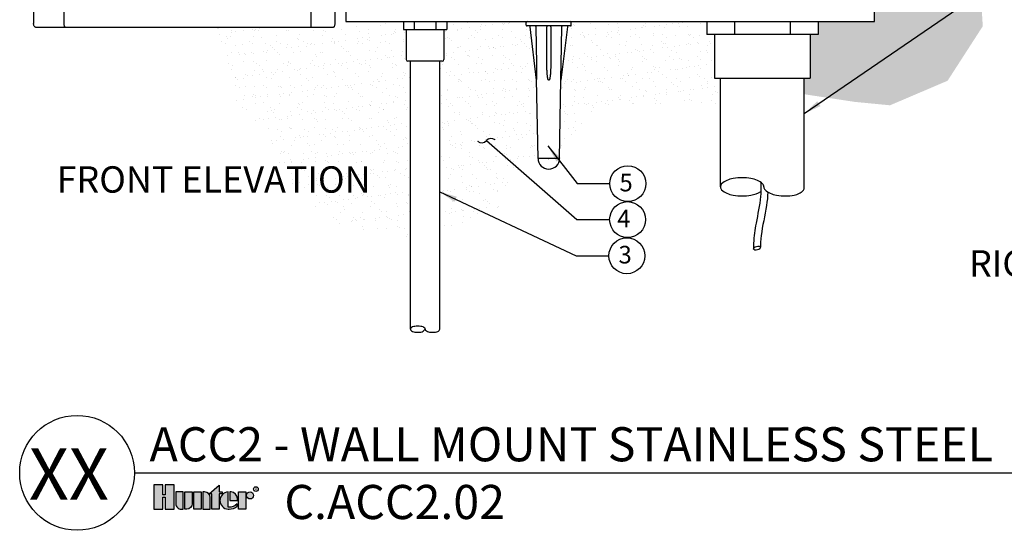
# Model space of a CAD drawing. Units: inches. Extents: x -130.7 to -69.3, y -56.4 to -27.2.
# Drawn here: x -130.7 to -102.7, y -56.4 to -41.9 of the extents above; entities that cross this region are included whole.
import ezdxf
from ezdxf.enums import TextEntityAlignment as Align

# ---------------------------------------------------------------- set-up
doc = ezdxf.new("R2010")
doc.units = ezdxf.units.IN
doc.header["$MEASUREMENT"] = 0
for name, color, linetype in [('HI Deatil 1', 2, 'Continuous'), ('HI Deatil 2', 1, 'Continuous'), ('HI Detail 3', 249, 'Continuous'), ('HI Fitting', 3, 'Continuous'), ('HI HATCH FILL', 9, 'Continuous'), ('HI Lateral', 2, 'Continuous'), ('HI Lateral Detail', 249, 'Continuous'), ('HI Product Outline', 5, 'Continuous'), ('HI Text', 2, 'Continuous')]:
    doc.layers.add(name, color=color, linetype=linetype)
doc.styles.add('DIMS', font='arial.ttf')
doc.styles.add('Hunter', font='romans.shx', dxfattribs={"width": 0.7})
doc.styles.add('STYLE1', font='txt')
doc.dimstyles.new('LandMatters', dxfattribs={"dimtxt": 0.125, "dimasz": 0.125, "dimexe": 0.18, "dimexo": 0.0625, "dimgap": 0.095, "dimtad": 0, "dimdec": 3, "dimzin": 0, "dimdsep": 46, "dimlunit": 4, "dimtxsty": 'DIMS', "dimblk": 'ARCHTICK', "dimcen": 0.0750000000000001, "dimclrd": 2, "dimclre": 2, "dimclrt": 2, "dimadec": 0, "dimazin": 0, "dimtfac": 1, "dimtdec": 3, "dimtix": 1, "dimtofl": 0, "dimtmove": 1, "dimatfit": 1, "dimfxl": 1, "dimtolj": 1, "dimtzin": 0, "dimarcsym": 0})

# ---------------------------------------------------------------- blocks, each defined once
blk = doc.blocks.new('_ARCHTICK')
at = {"color": 0, "linetype": 'ByBlock', "const_width": 0.15}
blk.add_lwpolyline([(-0.5, -0.5), (0.5, 0.5)], dxfattribs=at)

msp = doc.modelspace()

# ---------------------------------------------------------------- hatches: boundary and pattern name
at = {"layer": 'HI HATCH FILL'}
h = msp.add_hatch(dxfattribs=at)
h.set_pattern_fill('AR-SAND', color=256, scale=0.25)
h.set_pattern_definition([(37.5, (-116.3172522677758, -44.30963333651925), (-0.0157483395274021, 0.4817059422532897), [0, -0.38, 0, -0.425, 0, -0.40625]), (7.499999999999999, (-116.3172522677758, -44.30963333651925), (0.4424441763169318, 0.7055365163074351), [0, -0.205, 0, -0.3425, 0, -0.13125]), (327.5, (-116.6247522677757, -44.30963333651925), (0.7785354654378738, 0.0014147633842412), [0, -0.125, 0, -0.45, 0, -0.5875]), (317.5, (-116.6247522677757, -44.30963333651925), (0.7515316511430735, 0.2194188912335623), [0, -0.0625, 0, -0.295, 0, -0.3375])])
h.paths.add_polyline_path([(-117.8062386758735, -29.90927958957013), (-116.6316182183463, -28.75372554020231), (-114.66481138199, -28.32594144127194), (-112.7526385997084, -28.41695922164598), (-111.4141169354738, -27.96187008883129), (-110.7129869949302, -27.87085207751272), (-110.3851860147903, -28.00737886354602), (-109.9116954978066, -28.08019313403418), (-109.574788921614, -28.1621093904098), (-109.1559319809467, -28.3805522018742), (-108.7552857546266, -28.2440254158409), (-107.3621314695923, -27.67061277593422), (-105.987187898905, -27.37025393903872), (-104.3846044268996, -27.99827710860308), (-103.4585515966728, -29.12692197298367), (-102.9524172680658, -29.92525419621575), (-103.4951557921651, -30.94999829800111), (-104.0201195493935, -33.68086807178827), (-103.8908849752047, -34.97267455653958), (-103.5516440683195, -36.49054713272176), (-103.8908849752047, -38.15374836521187), (-103.9231939180306, -39.25178407978706), (-103.4062556212752, -40.51129524328371), (-103.3093299899124, -42.06146314072054), (-104.3108976405972, -43.61163103815727), (-105.9491917259802, -44.30963333651925), (-106.9530865686638, -44.21252226784452), (-108.3894060680437, -43.99595340468204), (-108.3894060680437, -43.53353032259706), (-108.2210814655436, -43.53353032259706), (-108.2210814655436, -42.29747503259704), (-107.9988264291688, -42.29747503259704), (-107.9988264291688, -41.92565352259705), (-106.8141892655436, -41.92565352259705), (-106.3922551041717, -41.92565352259705), (-106.3922551041717, -41.38102196954844), (-106.3922551041717, -41.00235815592111), (-106.3922551041717, -40.82335328026391), (-106.3922551041717, -40.61336696472062), (-106.3922551041717, -39.06005228842105), (-106.3922551041717, -34.81012210050841), (-106.3224504423201, -30.65718668083737), (-106.3224504423201, -29.90927958957013), (-107.0161188195885, -29.90927958957014), (-107.5533485089412, -29.90927958957013), (-108.4092735823812, -29.90927958957013), (-109.2651986558211, -29.90927958957013), (-110.157546113472, -29.90927958957013), (-111.0316823790174, -29.90927958957013), (-113.2534454270919, -29.90927958957013)])
h = msp.add_hatch(dxfattribs=at)
h.set_pattern_fill('AR-SAND', color=256, scale=0.25)
h.set_pattern_definition([(37.5, (-125.1838669748351, -48.12895412197594), (-0.0157483395274021, 0.4817059422532897), [0, -0.38, 0, -0.425, 0, -0.40625]), (7.499999999999999, (-125.1838669748351, -48.12895412197594), (0.4424441763169318, 0.7055365163074351), [0, -0.205, 0, -0.3425, 0, -0.13125]), (327.5, (-125.4913669748351, -48.12895412197594), (0.7785354654378738, 0.0014147633842412), [0, -0.125, 0, -0.45, 0, -0.5875]), (317.5, (-125.4913669748351, -48.12895412197594), (0.7515316511430735, 0.2194188912335623), [0, -0.0625, 0, -0.295, 0, -0.3375])])
h.paths.add_polyline_path([(-119.8002221862243, -41.92565352259705), (-120.1354635485557, -41.9060158385888), (-121.414678560373, -42.06218747526247), (-122.2933144180118, -42.16934735009705), (-125.1838669748351, -42.09397812509705), (-124.8515954160879, -42.87928713218017), (-124.5969930225013, -44.12863074289501), (-123.6480215020684, -45.28543033775102), (-123.0925259866109, -46.51163781520568), (-121.7963695461208, -47.64530144919549), (-120.3150476960555, -48.03861330110291), (-119.6000569391382, -48.0762965543027), (-119.6000569391382, -43.05619189759704), (-119.717630323282, -43.0564748947163), (-119.7176329301382, -42.15779073559704), (-119.8002221862243, -42.15779073559705)])
h = msp.add_hatch(dxfattribs=at)
h.set_pattern_fill('AR-SAND', color=256, scale=0.25)
h.set_pattern_definition([(37.5, (-118.0797479145754, -47.95461768487172), (-0.0157483395274021, 0.4817059422532897), [0, -0.38, 0, -0.425, 0, -0.40625]), (7.499999999999999, (-118.0797479145754, -47.95461768487172), (0.4424441763169318, 0.7055365163074351), [0, -0.205, 0, -0.3425, 0, -0.13125]), (327.5, (-118.3872479145754, -47.95461768487172), (0.7785354654378738, 0.0014147633842412), [0, -0.125, 0, -0.45, 0, -0.5875]), (317.5, (-118.3872479145754, -47.95461768487172), (0.7515316511430735, 0.2194188912335623), [0, -0.0625, 0, -0.295, 0, -0.3375])])
h.paths.add_polyline_path([(-115.2764704050624, -42.05365018547229), (-115.2808733995883, -42.05704337924571), (-115.2748045750681, -42.05451537667792), (-115.2683027977335, -42.05365018547229)])
edge = h.paths.add_edge_path()
edge.add_line((-115.3156271744834, -43.59376274619637), (-115.3484534097298, -45.49615000283086))
edge.add_line((-115.3484534097298, -45.49615000283086), (-114.3348299517676, -44.48294956347419))
edge.add_line((-114.3348299517676, -44.48294956347419), (-113.7168735687245, -44.28064540755835))
edge.add_line((-113.7168735687245, -44.28064540755835), (-112.8998940512477, -44.41758931898755))
edge.add_line((-112.8998940512477, -44.41758931898755), (-112.1657416955506, -44.17602053919424))
edge.add_line((-112.1657416955506, -44.17602053919424), (-110.7760981930437, -44.31835467602787))
edge.add_line((-110.7760981930437, -44.31835467602787), (-110.7760981930437, -43.53353032259706))
edge.add_line((-110.7760981930437, -43.53353032259706), (-110.9444227955437, -43.53353032259706))
edge.add_line((-110.9444227955437, -43.53353032259706), (-110.9444227955437, -42.29747503259704))
edge.add_line((-110.9444227955437, -42.29747503259704), (-111.1666778319186, -42.29747503259704))
edge.add_line((-111.1666778319186, -42.29747503259704), (-111.1666778319186, -41.92565352259705))
edge.add_line((-111.1666778319186, -41.92565352259705), (-115.0468392220413, -41.92565352259708))
edge.add_arc((-115.0468392220412, -41.95125285517208), 0.0255993325749913, 0, 90.00000000006361, ccw=False)
edge.add_line((-115.0212398894662, -41.95125285517208), (-115.0212398894662, -42.02805085289723))
edge.add_arc((-115.0468392220412, -42.02805085289725), 0.0255993325750126, -90.0000000001113, 0, ccw=False)
edge.add_line((-115.0468392220413, -42.05365018547226), (-115.1010309515307, -42.05365018547228))
edge.add_arc((-115.1010309515307, -42.07924951804731), 0.0255993325750339, 89.9999999999682, 172.8941827945685)
edge.add_line((-115.1264336654518, -42.07608282359915), (-115.3156271744834, -43.59376274619637))
edge = h.paths.add_edge_path()
edge.add_line((-116.0415730078929, -42.05704337924571), (-116.0497188451765, -42.05365018547226))
edge.add_line((-116.0497188451765, -42.05365018547226), (-116.2756071856434, -42.05365018547225))
edge.add_arc((-116.2756071856434, -42.02805085289723), 0.0255993325750197, 180.0000000000478, 270.0000000000954, ccw=False)
edge.add_line((-116.3012065182184, -42.02805085289725), (-116.3012065182184, -41.95125285517209))
edge.add_arc((-116.2756071856434, -41.95125285517208), 0.0255993325750126, 89.9999999998887, 180, ccw=False)
edge.add_line((-116.2756071856434, -41.92565352259706), (-118.567312986552, -41.92565352259706))
edge.add_line((-118.567312986552, -41.92565352259706), (-118.567312986552, -42.15779073559705))
edge.add_line((-118.567312986552, -42.15779073559705), (-118.6499022426381, -42.15779073559704))
edge.add_line((-118.6499022426381, -42.15779073559704), (-118.6500262988848, -43.05295506910709))
edge.add_line((-118.6500262988848, -43.05295506910709), (-118.7674782336382, -43.05619189759705))
edge.add_line((-118.7674782336382, -43.05619189759705), (-118.7674782336382, -48.06958599904209))
edge.add_line((-118.7674782336382, -48.06958599904209), (-117.043047078842, -47.19003661934098))
edge.add_line((-117.043047078842, -47.19003661934098), (-116.3770920475942, -45.94743930200471))
edge.add_line((-116.3770920475942, -45.94743930200471), (-115.9692642822818, -45.77019684040229))
edge.add_line((-115.9692642822818, -45.77019684040229), (-116.0070518023097, -43.58038708136644))
edge.add_line((-116.0070518023097, -43.58038708136644), (-116.0070765812617, -43.47361374294772))
edge.add_line((-116.0070765812617, -43.47361374294772), (-116.0077940603382, -43.3668424938522))
edge.add_line((-116.0077940603382, -43.3668424938522), (-116.0089967599751, -43.26007558150741))
edge.add_line((-116.0089967599751, -43.26007558150741), (-116.0106152421377, -43.15349310742526))
edge.add_line((-116.0106152421377, -43.15349310742526), (-116.0288799468839, -42.07880274805079))
edge.add_line((-116.0288799468839, -42.07880274805079), (-116.0298242265877, -42.07231255064338))
edge.add_line((-116.0298242265877, -42.07231255064338), (-116.0323747558015, -42.06625336638084))
edge.add_line((-116.0323747558015, -42.06625336638084), (-116.0363742837863, -42.06104980675279))
edge.add_line((-116.0363742837863, -42.06104980675279), (-116.0415730078929, -42.05704337924571))
h.paths.add_polyline_path([(-115.2934912463979, -42.0743771525788), (-115.2935664608008, -42.07880274805066), (-115.2926221809804, -42.07231255064323)])
at = {"layer": 'HI Text'}
h = msp.add_hatch(color=256, dxfattribs=at)
h.dxf.hatch_style = 1
h.paths.add_polyline_path([(-125.3262879742339, -55.35768698918566), (-125.0458525414279, -55.1107933368308), (-125.0458525414279, -55.30378360626495), (-124.9621516362716, -55.30378360626495), (-124.9621516362716, -55.35768698918566), (-125.0458525414279, -55.35768698918566), (-125.0458525414279, -55.79494051772251), (-125.2544351970776, -55.79494051772251), (-125.2544351970776, -55.35768698918566)])
h.paths.add_polyline_path([(-126.5781759934729, -55.44942318123703), (-126.5781759934729, -55.79494051772251), (-126.3236191951121, -55.79494051772251), (-126.3236191951121, -55.10457545199283), (-126.5781759934729, -55.10457545199283), (-126.5781759934728, -55.38547568969761), (-126.6462471751454, -55.38547568969761), (-126.6462471751452, -55.10457545199283), (-126.9008039735063, -55.10457545199283), (-126.9008039735063, -55.79494051772251), (-126.6462471751453, -55.79494051772251), (-126.6462471751453, -55.44942318123703)])
h.paths.add_polyline_path([(-124.4962447753726, -55.79494051771519), (-124.4962447753726, -55.30378360625763), (-124.2876621197229, -55.30378360625763), (-124.2876621197229, -55.79494051771519)])
edge = h.paths.add_edge_path()
edge.add_line((-125.5099570138707, -55.30378360626495), (-125.5099570138707, -55.79494051772251))
edge.add_line((-125.5099570138707, -55.79494051772251), (-125.301374358221, -55.79494051772251))
edge.add_line((-125.301374358221, -55.79494051772251), (-125.301374358221, -55.4587527893538))
edge.add_arc((-125.4563435413099, -55.4587527893538), 0.1549691830888094, 0, 90)
edge.add_line((-125.4563435413099, -55.303783606265), (-125.5099570138707, -55.30378360626495))
edge = h.paths.add_edge_path()
edge.add_line((-126.0210794323162, -55.30378360626495), (-125.8124967766665, -55.30378360626495))
edge.add_line((-125.8124967766665, -55.30378360626495), (-125.8124967766665, -55.63997133463365))
edge.add_arc((-125.9674659597554, -55.63997133463361), 0.1549691830888662, 269.99999999998954, 359.99999999998687, ccw=False)
edge.add_line((-125.9674659597554, -55.79494051772247), (-126.0210794323162, -55.79494051772251))
edge.add_line((-126.0210794323162, -55.79494051772251), (-126.0210794323162, -55.30378360626495))
edge = h.paths.add_edge_path()
edge.add_line((-126.1216714584501, -55.79494051772251), (-126.0680579858894, -55.79494051772251))
edge.add_line((-126.0680579858894, -55.79494051772251), (-126.0680579858894, -55.30378360626495))
edge.add_line((-126.0680579858894, -55.30378360626495), (-126.2766406415389, -55.30378360626495))
edge.add_line((-126.2766406415389, -55.30378360626495), (-126.2766406415389, -55.63997133463365))
edge.add_arc((-126.1216714584501, -55.63997133463367), 0.1549691830888378, 179.9999999999895, 269.9999999999895)
edge = h.paths.add_edge_path()
edge.add_line((-124.5197143559473, -55.54936206199341), (-124.51971435594, -55.49141161588764))
edge.add_arc((-124.7252186757535, -55.50926742926606), 0.2062785871906857, 4.965831443762442, 83.99132804350747)
edge.add_line((-124.7036256421799, -55.30412212360573), (-124.7375817246517, -55.30412212359221))
edge.add_line((-124.7375817246517, -55.30412212359221), (-124.7375817246517, -55.54936206199341))
edge.add_line((-124.7375817246517, -55.54936206199341), (-124.5197143559473, -55.54936206199341))
h.paths.add_polyline_path([(-125.5569355674438, -55.79494051772251), (-125.7655182230934, -55.79494051772251), (-125.7655182230934, -55.30378360626495), (-125.5569355674438, -55.30378360626495)])
edge = h.paths.add_edge_path()
edge.add_arc((-124.1645884620151, -55.40338768339372), 0.0996040771360683, 0, 360)
edge = h.paths.add_edge_path()
edge.add_arc((-124.7625245943874, -55.43887315346687), 0.3557288469148716, 269.9999999998535, 311.0226094260913)
edge.add_line((-124.5290395492341, -55.70725300780985), (-124.529039549244, -55.64217708744358))
edge.add_arc((-124.7625245943978, -55.41141925657949), 0.3282749500274726, 265.64237279845486, 315.33658259337005, ccw=False)
edge.add_line((-124.7874674641249, -55.73874523487225), (-124.7874674641256, -55.30412212360579))
edge.add_arc((-124.7745775247308, -55.54936206199372), 0.2455784557287557, 93.00872752319206, 266.9912724769674)
edge.add_line((-124.7874674641249, -55.79460200038171), (-124.7625245943883, -55.79460200038173))

# ---------------------------------------------------------------- linework, layer by layer
at = {"layer": 'HI Deatil 1'}
for p, q in [((-129.4666160336563, -29.86939121136922), (-129.4666160336563, -41.98548608989844)), ((-122.4261716780432, -42.08520703540074), (-122.4261716780432, -29.76967026586692))]:
    msp.add_line(p, q, dxfattribs=at)
for points in [[(-129.4666160336563, -41.98548608989844), (-129.4666160336563, -41.99717684574401), (-129.4656211325782, -42.00892674547334), (-129.46346056298, -42.02041611931406)], [(-129.46346056298, -42.02041611931406), (-129.4632576244359, -42.02149529622671), (-129.4630443563841, -42.02257258362548), (-129.4628206311358, -42.02364764356554)]]:
    msp.add_open_spline(points, degree=3, dxfattribs=at)
msp.add_open_spline([(-129.4628206311358, -42.02364764356554), (-129.4605041396523, -42.03477900715336), (-129.4543207440845, -42.05437212130556), (-129.4392454891884, -42.07775129711864), (-129.4236006432091, -42.08520703540074), (-129.4167555609051, -42.08520703540074)], degree=3, knots=[0, 0, 0, 0, 0.0341095366877565, 0.0611085205721451, 0.0816437674843051, 0.0816437674843051, 0.0816437674843051, 0.0816437674843051], dxfattribs=at)
at = {"layer": 'HI Deatil 2'}
for p, q in [((-119.4919948863062, -41.92565352259706), (-119.4919948863062, -42.15779073559705)), ((-118.8755402864701, -41.92565352259706), (-118.8755402864701, -42.15779073559705)), ((-110.3747149812311, -41.92565352259705), (-110.3747149812311, -42.29747503259704)), ((-108.7907892798562, -41.92565352259705), (-108.7907892798562, -42.29747503259704))]:
    msp.add_line(p, q, dxfattribs=at)
at = {"layer": 'HI Deatil 2', "linetype": 'Continuous'}
for p, q in [((-116.3012065182184, -42.02805085289723), (-116.3012065182184, -41.95125285517209)), ((-115.0212398894662, -42.02805085289723), (-115.0212398894662, -41.95125285517209)), ((-115.0468400651809, -42.05365018547228), (-116.2756063425038, -42.05365018547228)), ((-116.0288799468838, -42.07880274805069), (-116.0106182837117, -43.15331414201381)), ((-115.3118281237681, -43.15331414201381), (-115.2935664608008, -42.07880274805069)), ((-115.9683684077643, -45.82211331334889), (-116.0070518023097, -43.5803870813662)), ((-115.3540779997156, -45.82211331334889), (-115.3153951167472, -43.58031424450679))]:
    msp.add_line(p, q, dxfattribs=at)
for centre, radius, start, end in [((-116.2756071856434, -41.95125285517209), 0.025599332575044, 90, 180), ((-116.2756071856434, -42.02805085289723), 0.025599332575044, 180, 270), ((-115.0468392220413, -41.95125285517209), 0.025599332575044, 0, 90), ((-115.0468392220413, -42.02805085289723), 0.025599332575044, 270, 0), ((-115.6612232038424, -45.81675207400374), 0.3071919909005281, 180.9999999999997, 358.9999999999998)]:
    msp.add_arc(centre, radius, start, end, dxfattribs=at)
for points, knots in [([(-116.0541436097465, -42.05365018547228), (-116.0508917644164, -42.05365018547228), (-116.0443057137406, -42.05495841663132), (-116.0359667956645, -42.06054684001812), (-116.0303303929847, -42.06889560073031), (-116.0289366393705, -42.07551217830312), (-116.0288799468838, -42.07880274805069)], [0, 0, 0, 0, 0.2485073654, 0.4978841621, 0.7484959833, 1, 1, 1, 1]), ([(-115.2935664608008, -42.07880274805069), (-115.2935097681093, -42.07551217830312), (-115.2921160147, -42.06889560073031), (-115.2864796118153, -42.06054684001812), (-115.2781406937393, -42.05495841663132), (-115.2715546430634, -42.05365018547228), (-115.2683027977334, -42.05365018547228)], [0, 0, 0, 0, 0.2515040167, 0.5021158379, 0.7514926346, 1, 1, 1, 1]), ([(-116.0106179597266, -43.15331414508572), (-116.0100080718067, -43.18919145302174), (-116.0091881434111, -43.24300054601043), (-116.0083065619925, -43.314728162164), (-116.0077592953647, -43.36846205803483), (-116.0073331529008, -43.42208325397037), (-116.0070914939725, -43.46667753481695), (-116.0069748085283, -43.5022361347487), (-116.0069320658347, -43.52871969591816), (-116.0069378631619, -43.5506013959344), (-116.0069825204808, -43.56778842349559), (-116.0070215324301, -43.57623174547998), (-116.0070518023097, -43.5803870813662)], [0, 0, 0, 0, 0.2520457517, 0.3780084822, 0.5038668265, 0.6295025793, 0.7546659813, 0.8171101072999999, 0.8792745013, 0.9406919555, 0.9708113203, 1, 1, 1, 1]), ([(-115.3153951167472, -43.58031424450679), (-115.3154561365451, -43.57189741967478), (-115.3155043744939, -43.55473549461431), (-115.3155152007588, -43.52873607293759), (-115.3154714185275, -43.50226842369886), (-115.3153549413595, -43.46670743237986), (-115.3151132760826, -43.42209178284881), (-115.3146867127655, -43.3684471960863), (-115.3141394059981, -43.31471282140555), (-115.3132578423966, -43.24299317749854), (-115.3124379654044, -43.18918949272725), (-115.3118280953017, -43.15331414160422)], [0, 0, 0, 0, 0.0591330899, 0.1205690345, 0.1826563948, 0.245078911, 0.3704004069, 0.4961032147, 0.6219650243000001, 0.7479249955000001, 1, 1, 1, 1])]:
    msp.add_open_spline(points, degree=3, knots=knots, dxfattribs=at)
at = {"layer": 'HI Detail 3'}
for p, q in [((-116.0068212732684, -43.59374637946222), (-116.1960127420175, -42.07608282347008)), ((-115.7164271194733, -43.15331414201381), (-115.7210023358172, -42.07880274805069)), ((-115.6014440716627, -42.07880274805069), (-115.6060192880066, -43.15331414201381)), ((-115.1264336654624, -42.07608282347008), (-115.3156271744835, -43.5937627461963)), ((-115.8404764324381, -45.82211116095701), (-115.9683684077643, -45.82211331334889)), ((-115.8356762135252, -45.82211200430142), (-115.8404764324381, -45.82211116095701)), ((-115.480272014319, -45.82211427711256), (-115.4820217672019, -45.82211405982543)), ((-115.3540779997156, -45.82211331334889), (-115.480272014319, -45.82211427711256))]:
    msp.add_line(p, q, dxfattribs=at)
for centre, radius, start, end in [((-116.2214154559492, -42.07924951804732), 0.025599332575044, 7.105817206800053, 90), ((-115.1010309515307, -42.07924951804732), 0.025599332575044, 90, 172.8941827931999), ((-115.6612172279341, -43.62582664193467), 0.0348514247180023, 90.00982418140038, 99.41314711469944), ((-115.6612482516629, -43.62605805314292), 0.035082843708454, 80.61793584690047, 89.95909268409983)]:
    msp.add_arc(centre, radius, start, end, dxfattribs=at)
for points, knots in [([(-115.7251100800866, -42.05365018547228), (-115.7249718023222, -42.05365018547228), (-115.7246561299892, -42.05376366874714), (-115.7242634384802, -42.05416567083577), (-115.7238832781517, -42.05477855653982), (-115.7235154587495, -42.05561428177162), (-115.7231614666732, -42.05666819195811), (-115.7228241346425, -42.05793253603097), (-115.7225066699467, -42.05939539657932), (-115.7220962845886, -42.06169824085963), (-115.7216710811081, -42.06496672677978), (-115.7212991080605, -42.06926796514044), (-115.7210662907321, -42.07394053799887), (-115.7210069309998, -42.07716239299397), (-115.7210023358172, -42.07880274805069)], [0, 0, 0, 0, 0.0159293047, 0.0364635553, 0.0637801591, 0.098685311, 0.1414076987, 0.1917506421, 0.2493538358, 0.3138010492, 0.4611639509, 0.6288543392000001, 0.8110336444999999, 1, 1, 1, 1]), ([(-115.6014440716627, -42.07880274805069), (-115.6014394764801, -42.07716239299397), (-115.6013801167477, -42.07394053799887), (-115.6011472994193, -42.06926796514044), (-115.6007753263718, -42.06496672677978), (-115.6003501230961, -42.06169824085963), (-115.5999397375332, -42.05939539657932), (-115.5996222728374, -42.05793253603097), (-115.5992849408067, -42.05666819195811), (-115.5989309489352, -42.05561428177162), (-115.5985631293281, -42.05477855653982), (-115.5981829689997, -42.05416567083577), (-115.5977902774907, -42.05376366874714), (-115.5974746051577, -42.05365018547228), (-115.5973363275981, -42.05365018547228)], [0, 0, 0, 0, 0.1889663555, 0.3711456608, 0.5388360491, 0.6861989507999999, 0.7506461642, 0.8082493579000001, 0.8585923013, 0.9013146890000001, 0.9362198408999999, 0.9635364447, 0.9840706952999999, 1, 1, 1, 1]), ([(-115.666917258472, -43.59144451216842), (-115.6674595133647, -43.59153390503777), (-115.6685692894866, -43.59154110643722), (-115.6701567438298, -43.59106701826643), (-115.6716020297195, -43.59024753304643), (-115.6729103606136, -43.58919201092116), (-115.6740940293114, -43.58797871376061), (-115.6755154156643, -43.58620007049494), (-115.6770382953838, -43.58377255582662), (-115.6786614454363, -43.58073311676037), (-115.6801091427831, -43.57759232379263), (-115.6814124406436, -43.5743797971943), (-115.6830038718943, -43.57002775398863), (-115.6848034890003, -43.56451135012574), (-115.6867052556351, -43.55780530022324), (-115.6884003666402, -43.5510339372076), (-115.6899394724455, -43.54421860232079), (-115.6913737708969, -43.5373771118791), (-115.693156586649, -43.52822600132095), (-115.6959648326133, -43.51214262365425), (-115.6992458763373, -43.4890391633381), (-115.7025428962975, -43.4612253439103), (-115.7052898697473, -43.43334173824434), (-115.7075775975193, -43.40540974615352), (-115.7094972892164, -43.37744547207555), (-115.7111402330824, -43.34946195651524), (-115.7125261113178, -43.32146431442405), (-115.7136748191095, -43.29345536090936), (-115.7149167819932, -43.25609741276696), (-115.7159758829051, -43.20938342485571), (-115.7163474594702, -43.17200419281382), (-115.7164269392539, -43.15331414160422)], [0, 0, 0, 0, 0.0036844596, 0.0072982517, 0.0109881593, 0.0147548117, 0.0185337481, 0.0223307005, 0.0299989115, 0.0377015138, 0.0454239507, 0.0531718113, 0.0609380761, 0.0764866763, 0.0920602361, 0.1076606473, 0.1232783957, 0.1388996683, 0.154522997, 0.1857810239, 0.248345859, 0.310937029, 0.3735467098, 0.4361769431000001, 0.4988195609, 0.5614623388000001, 0.6241047966, 0.6867490487000002, 0.7493960739, 0.8746967887999998, 1, 1, 1, 1]), ([(-115.6060172365785, -43.15331414508572), (-115.6060967200486, -43.17199318428163), (-115.6064683091061, -43.20934880001765), (-115.6075264644812, -43.25603438249988), (-115.6087659133055, -43.29337074610424), (-115.6099125305533, -43.32136599701298), (-115.6112966465307, -43.34934852792055), (-115.612938696468, -43.37731223635567), (-115.6148587998024, -43.40524747096035), (-115.6171425549676, -43.43313853360949), (-115.6198773122111, -43.46098040888183), (-115.6231639724286, -43.48877198740471), (-115.6264415815412, -43.51187358736615), (-115.6292439924961, -43.52796610092267), (-115.631021108608, -43.53711903886358), (-115.6324490297537, -43.54395631196882), (-115.6339802597707, -43.55076496153873), (-115.6356669197193, -43.55753165892242), (-115.6375610333824, -43.56424194418328), (-115.6393547329468, -43.56977098490071), (-115.6409421219604, -43.57414289646518), (-115.6422443182304, -43.57737801068579), (-115.6436922361411, -43.58054614701744), (-115.6453173188409, -43.58361757091379), (-115.6468437988505, -43.58607495467855), (-115.6482700920834, -43.58788192186496), (-115.6494599488567, -43.58912064100592), (-115.6507767306024, -43.59020586327203), (-115.6522399274236, -43.59105187943554), (-115.6538520412967, -43.59153869825681), (-115.6549798035097, -43.5915352579113), (-115.6555291795223, -43.591444697098)], [0, 0, 0, 0, 0.1252291548, 0.2504451423, 0.313059912, 0.3756755132, 0.4382861668000001, 0.5008872722, 0.5634700622, 0.6260073979000002, 0.6884940253, 0.7510145997, 0.8136162106999998, 0.8448924512999999, 0.8605144659999998, 0.8761234854999999, 0.891718314, 0.9072985144, 0.9228711158999999, 0.9384542829, 0.9462555274999999, 0.9540497745999998, 0.9618285253999999, 0.969595819, 0.9773383755000001, 0.9811796065999999, 0.9850093661, 0.9888330092, 0.9925850925, 0.9962671673999999, 1, 1, 1, 1]), ([(-115.6612232038424, -45.82211331334889), (-115.6612875970179, -45.82201513519819), (-115.6614503002319, -45.82184050085205), (-115.6617730709526, -45.8216794908803), (-115.6621399388788, -45.82161224716787), (-115.6626855112403, -45.8216246122599), (-115.6633909246056, -45.821800966062), (-115.6641892725591, -45.82215572693748), (-115.6649081411384, -45.82262051702109), (-115.6657212142376, -45.8233294161963), (-115.6665415065533, -45.82433585457088), (-115.6673663674284, -45.82556680666953), (-115.6680826218038, -45.82651410976668), (-115.6687543722515, -45.82711890239534), (-115.6695239643724, -45.82758385447152), (-115.6706907973108, -45.82786374037115), (-115.6721884680363, -45.82787793059318), (-115.6737491931947, -45.82770423584494), (-115.6753024642371, -45.82745361469273), (-115.6772840450854, -45.82709973627744), (-115.6796738871615, -45.82655598802203), (-115.682452823938, -45.82562396813601), (-115.6851533190347, -45.82443594325096), (-115.6877989305961, -45.82308255056857), (-115.6903966466253, -45.82165294785392), (-115.6926115725578, -45.82057008359352), (-115.6944527525354, -45.81987464884807), (-115.6963502215543, -45.81932239772315), (-115.698792535504, -45.81890295552604), (-115.7017566330721, -45.81885166163137), (-115.7046706702238, -45.81930439668207), (-115.7075109348093, -45.82003869182876), (-115.7112760623219, -45.82107997601482), (-115.7151347201703, -45.82173122344513), (-115.7190129367279, -45.82203765728619), (-115.7228861589582, -45.82214141465783), (-115.7267503419618, -45.82203579816026), (-115.7306062932439, -45.82196732363192), (-115.7344455721928, -45.82198764602049), (-115.7382742132878, -45.82207653243265), (-115.7420941454898, -45.82212357847646), (-115.7458944419798, -45.8221256172073), (-115.7506245127823, -45.8220831847776), (-115.7562754423667, -45.82207336405445), (-115.7618907856021, -45.82210202465761), (-115.767468733742, -45.82211406637886), (-115.7730072154933, -45.82210650699835), (-115.7785041437935, -45.82210118786662), (-115.7857443340099, -45.82210847691818), (-115.794675471756, -45.82211498754524), (-115.805240651149, -45.82210435808796), (-115.81888550582, -45.82211761587991), (-115.8290068738848, -45.82211380198895), (-115.8356762135252, -45.82211200430142)], [0, 0, 0, 0, 0.0019675499, 0.0038996656, 0.0059449043, 0.0081582374, 0.0130016163, 0.0180059102, 0.0227493746, 0.0272891783, 0.0360320809, 0.0443887532, 0.0521606712, 0.0558342669, 0.0594706898, 0.0671190155, 0.0755545371, 0.084500201, 0.0933990281, 0.1019211539, 0.1182320537, 0.1344196046, 0.1509551202, 0.1676259734, 0.1842015405, 0.2006525125, 0.2088803691, 0.2171521231, 0.2337404165, 0.2502450142, 0.2665968564, 0.282984528, 0.2993962883, 0.3320524764, 0.3483330479, 0.3645709078, 0.3969542286999999, 0.4130960838, 0.4291977055, 0.4612875785, 0.4772720060000001, 0.4932147602000001, 0.524970861, 0.5565400445, 0.5879106882000001, 0.6190723615, 0.650013858, 0.6807231282, 0.7111884632, 0.7713430805, 0.8303887991999999, 0.8882369606999999, 1, 1, 1, 1]), ([(-115.4820217672019, -45.82211405982543), (-115.4888079069715, -45.82211300349457), (-115.5027138441155, -45.82210653976549), (-115.5240283257939, -45.82211842277088), (-115.542354669878, -45.82209946144764), (-115.5554811014061, -45.82211677724578), (-115.5631316104223, -45.82208989651301), (-115.5689291408309, -45.8220678003979), (-115.574762819545, -45.82211196969112), (-115.5806309140019, -45.82213596916782), (-115.5855402851921, -45.82204694881994), (-115.5894833309331, -45.8220005599622), (-115.5934455587661, -45.82200170865545), (-115.5974169145018, -45.82203054046694), (-115.6013960487484, -45.82195407792287), (-115.6043887469148, -45.82188079747823), (-115.6073884246881, -45.82185269453093), (-115.6103927439276, -45.82193301765915), (-115.6133995319667, -45.82205937145926), (-115.6164118365596, -45.82214553881271), (-115.6194306231083, -45.82214971703337), (-115.6224571844815, -45.82211524456254), (-115.6254867522403, -45.82207239496611), (-115.6280084511539, -45.82207585251437), (-115.6300160462487, -45.82213949839419), (-115.6320293465132, -45.82221939657349), (-115.6340776257058, -45.82223667038873), (-115.6361458815935, -45.8220165691704), (-115.6377108490733, -45.82180338079584), (-115.6392469851512, -45.82170079935514), (-115.6404950888027, -45.82183694520715), (-115.641404928403, -45.82217111746103), (-115.6422550267384, -45.82266884180277), (-115.6432154264541, -45.82352090227587), (-115.6442623257002, -45.82469160685731), (-115.645306220199, -45.82588000835975), (-115.6462537622915, -45.82677578020521), (-115.6470916759591, -45.82733384258342), (-115.6479853048332, -45.82774445444436), (-115.649234601004, -45.82796130208993), (-115.650781618027, -45.82788086816779), (-115.6523429233687, -45.82758795691816), (-115.6538802820707, -45.82719822059615), (-115.6553698578778, -45.82675112886711), (-115.656789641098, -45.8261904311912), (-115.65813679082, -45.82546890007654), (-115.6597853964392, -45.82427439999391), (-115.6608163333751, -45.82304825463073), (-115.6612232038424, -45.82211331334889)], [0, 0, 0, 0, 0.1110632695, 0.2275872725, 0.3488367935999999, 0.4109961117, 0.4424163251, 0.4740475545000001, 0.5058789232, 0.5378943908, 0.5700821656000001, 0.5862369521000002, 0.6024307208, 0.6349284551, 0.6512295002, 0.6675628831, 0.6839235015, 0.7003175613, 0.7167422271, 0.7331779762, 0.7496329020000001, 0.7661441625, 0.7827144141, 0.7992209532, 0.8074088841, 0.8155834754, 0.8322073626, 0.8408549608999999, 0.8495995956999998, 0.8580560543, 0.8660213794, 0.869903032, 0.8738353962999998, 0.8820755167000001, 0.8907732731999999, 0.8995437373999999, 0.9079719006999999, 0.9120080348, 0.9159693651999999, 0.9239891672, 0.9324422965, 0.9412186943, 0.9499464729999999, 0.9583949743999999, 0.9666540568, 0.9748937796999999, 0.9833124338999999, 1, 1, 1, 1])]:
    msp.add_open_spline(points, degree=3, knots=knots, dxfattribs=at)
at = {"layer": 'HI Fitting'}
for p, q in [((-119.8002221862243, -41.92565352259706), (-119.8002221862243, -42.15779073559705)), ((-118.567312986552, -41.92565352259706), (-118.567312986552, -42.15779073559705)), ((-111.1666778319186, -41.92565352259705), (-111.1666778319186, -42.29747503259704)), ((-107.9988264291688, -41.92565352259705), (-107.9988264291688, -42.29747503259704)), ((-119.8002221862243, -42.15779073559705), (-119.7176329301382, -42.15779073559705)), ((-119.7176329301382, -42.15779073559705), (-119.7176329301382, -43.01097036259707)), ((-119.7176329301382, -42.15779073559705), (-118.6499022426381, -42.15779073559705)), ((-118.6499022426381, -42.15779073559705), (-118.6499022426381, -43.01097036259707)), ((-118.6499022426381, -42.15779073559705), (-118.567312986552, -42.15779073559705)), ((-110.9444227955437, -42.29747503259704), (-111.1666778319186, -42.29747503259704)), ((-110.9444227955437, -42.29747503259704), (-110.9444227955437, -43.53353032259706)), ((-108.2210814655436, -42.29747503259704), (-110.9444227955437, -42.29747503259704)), ((-107.9988264291688, -42.29747503259704), (-108.2210814655436, -42.29747503259704)), ((-108.2210814655436, -42.29747503259704), (-108.2210814655436, -43.53353032259706)), ((-118.6951237776381, -43.05619189759705), (-119.6724113951382, -43.05619189759705)), ((-110.9444227955437, -43.53353032259706), (-108.2210814655436, -43.53353032259706))]:
    msp.add_line(p, q, dxfattribs=at)
for centre, start, end in [((-119.6724113951382, -43.01097036259707), 180, 270), ((-118.6951237776381, -43.01097036259707), 270, 0)]:
    msp.add_arc(centre, 0.045221535, start, end, dxfattribs=at)
at = {"layer": 'HI Lateral'}
for p, q in [((-119.6000569391382, -50.67589762341819), (-119.6000569391382, -43.05619189759705)), ((-118.7674782336382, -50.67589762341816), (-118.7674782336382, -43.05619189759705)), ((-110.7760981930437, -46.62920847422455), (-110.7760981930437, -43.53353032259706)), ((-108.3894060680437, -46.68366002063095), (-108.3894060680437, -43.53353032259706))]:
    msp.add_line(p, q, dxfattribs=at)
for centre, radius, start, end in [((-110.4212289920442, -46.86069397145105), 0.4498053221799666, 112.7851561650153, 135.4012713427429), ((-110.2634450578357, -47.23631949866597), 0.8572244019857262, 99.8702584642485, 112.7851561650125), ((-110.1592520207972, -47.83515384396876), 1.465055597369385, 89.99999999999834, 99.87025846424805), ((-110.1592520207969, -47.83515384396989), 1.465055597370516, 80.12974153576356, 90.00000000001), ((-110.0550589837588, -47.23631949866613), 0.8572244019859581, 67.21484383497857, 80.12974153573975), ((-109.8972750495502, -46.86069397145116), 0.4498053221800918, 44.59872865726036, 67.21484383498161), ((-110.6559798316993, -46.62920847422454), 0.120118361344437, 135.4012713427122, 179.9999999999763), ((-110.6559798316991, -46.62920847422447), 0.120118361344538, 180.0000000000101, 224.5987286572689), ((-110.4212289920441, -46.39772297699784), 0.4498053221801013, 224.5987286572693, 247.214843834988), ((-110.0550589837585, -46.02209744978303), 0.8572244019857562, 279.8702584642462, 300.0540973010177), ((-109.6625242098951, -46.62920847422455), 0.1201183613444527, 2.7114e-11, 44.59872865728539), ((-109.4222874872061, -46.62920847422453), 0.1201183613444527, 179.999999999983, 224.5987286572471), ((-109.1875366475511, -46.39772297699781), 0.4498053221801172, 224.5987286572661, 247.2148438349927), ((-109.0809184352425, -45.95027612071924), 1.024377839197335, 302.7441401052994, 308.7406928979711), ((-108.5752397881, -46.59296204643044), 0.2067856233736988, 310.8936653608181, 333.9848553927211), ((-110.2634450578358, -46.02209744978315), 0.8572244019856409, 247.2148438349861, 260.1297415357515), ((-110.1592520207972, -45.42326310447997), 1.465055597369691, 260.1297415357528, 270.0000000000006), ((-110.1592520207971, -45.42326310447957), 1.465055597370088, 269.9999999999961, 279.8702584642456), ((-109.0297527133427, -46.02209744978306), 0.8572244019857262, 247.2148438349875, 260.1297415357515), ((-108.9255596763042, -45.42326310448023), 1.465055597369428, 260.1297415357522, 270.0000000000017), ((-108.9255596763041, -45.42326310447932), 1.465055597370344, 269.9999999999973, 279.870258464245), ((-108.7281836244524, -46.49549968001093), 0.3750074212832217, 278.2422251265828, 302.4724670084597), ((-119.5591636710638, -50.67589762341819), 0.0408932680743994, 135.4012713426876, 179.9999999999502), ((-119.5591636710638, -50.67589762341813), 0.0408932680744272, 180.0000000000398, 224.5987286572916), ((-119.4792447568425, -50.75470487975647), 0.1531323722310597, 112.7851561650212, 135.4012713427494), ((-119.4792447568425, -50.5970903670798), 0.1531323722310987, 224.5987286572657, 247.2148438349849), ((-119.4255285668512, -50.88258337566718), 0.2918347110129291, 99.87025846424778, 112.7851561650118), ((-119.3900569391383, -51.08645140334043), 0.4987656392957405, 89.99999999999675, 99.8702584642465), ((-119.3900569391381, -51.08645140334043), 0.4987656392957404, 80.12974153576344, 90.00000000000978), ((-119.3545853114253, -50.88258337566724), 0.2918347110130098, 67.2148438349796, 80.12974153574088), ((-119.3311748192609, -50.5794297942248), 0.1792837297750225, 278.5372671420748, 327.4474083250232), ((-119.300869121434, -50.75470487975658), 0.153132372231164, 44.59872865726779, 67.21484383498931), ((-119.2209502072126, -50.67589762341816), 0.0408932680743845, 0, 44.59872865726298), ((-119.1391636710639, -50.67589762341816), 0.0408932680743845, 180, 224.598728657263), ((-119.0592447568425, -50.59709036707976), 0.1531323722311317, 224.5987286572639, 247.2148438349901), ((-118.8808691214345, -50.5970903670789), 0.1531323722321117, 292.785156165052, 310.3028458617038), ((-118.8099713213767, -50.68154779224221), 0.0428670842639658, 311.0515851815372, 7.574006968178069), ((-119.4255285668512, -50.46921187116904), 0.2918347110130216, 247.2148438349957, 260.1297415357611), ((-119.3900569391382, -50.26534384349596), 0.4987656392956831, 260.1297415357441, 269.9999999999919), ((-119.3900569391383, -50.26534384349605), 0.4987656392955984, 270.0000000000081, 279.8702584642576), ((-119.0055285668512, -50.46921187116914), 0.2918347110129291, 247.2148438349881, 260.1297415357522), ((-118.9700569391382, -50.26534384349588), 0.4987656392957618, 260.129741535744, 269.9999999999935), ((-118.9700569391383, -50.26534384349596), 0.4987656392956831, 270.0000000000081, 279.8702584642559), ((-118.9345853114253, -50.46921187116916), 0.2918347110128982, 279.870258464246, 292.7851561650114)]:
    msp.add_arc(centre, radius, start, end, dxfattribs=at)
at = {"layer": 'HI Lateral Detail'}
msp.add_ellipse((-109.7348945330437, -48.37068741510194), major_axis=(-0.0963744894939462, -0.0258234666308665), ratio=0.5187700667793653, start_param=-4.712388980384689, end_param=1.570796326794896, dxfattribs=at)
for points, knots in [([(-109.6236311830877, -46.50370116730942), (-109.6226633557599, -46.53276580231555), (-109.622021424651, -46.56189971839373), (-109.6218318645623, -46.59112980235426), (-109.6211556901354, -46.69539560748703), (-109.6262354847841, -46.80088505280056), (-109.6588509655522, -47.15698057958388), (-109.7142277813857, -47.40659667421055), (-109.79775161863, -47.84877734598264), (-109.8272311687233, -48.03857653146447), (-109.834116307923, -48.28648290781613), (-109.8335531305933, -48.34156159975543), (-109.8312690225377, -48.39651088173281)], [2.263293902622604, 2.263293902622604, 2.263293902622604, 2.263293902622604, 2.355180287002404, 2.355180287002404, 2.355180287002404, 2.682945607862761, 2.682945607862761, 3.458786520694443, 3.458786520694443, 4.009136577294148, 4.009136577294148, 4.166413689809131, 4.166413689809131, 4.166413689809131, 4.166413689809131]), ([(-109.4263210791945, -46.7789142978196), (-109.4327849441315, -46.90500886796431), (-109.4460702090807, -47.03099920859216), (-109.5080379949891, -47.44963022425952), (-109.5831389184481, -47.73446751867127), (-109.6321127479687, -48.1424412595505), (-109.6367255724642, -48.26897818079846), (-109.6385200435498, -48.34486394847107)], [2.540069938790498, 2.540069938790498, 2.540069938790498, 2.540069938790498, 2.91015368795365, 2.91015368795365, 3.77958739256943, 3.77958739256943, 4.174499668578529, 4.174499668578529, 4.174499668578529, 4.174499668578529])]:
    msp.add_open_spline(points, degree=3, knots=knots, dxfattribs=at)
at = {"layer": 'HI Product Outline'}
for p, q in [((-130.3265747147192, -29.86939121136922), (-130.3265747147192, -41.98548608989844)), ((-121.4401457804685, -30.65718668083737), (-121.4401457804685, -41.92565352259705)), ((-106.3922551041717, -41.92565352259705), (-106.3922551041717, -30.65718668083737)), ((-121.7432288045033, -41.98548608989844), (-121.7432288045033, -41.23757899863119)), ((-121.4401457804685, -41.92565352259705), (-106.3922551041717, -41.92565352259705)), ((-130.2717281946929, -42.08520703540074), (-121.7930892772544, -42.08520703540074))]:
    msp.add_line(p, q, dxfattribs=at)
msp.add_open_spline([(-130.322621796982, -42.02340753288021), (-130.3253180632856, -42.01098786778973), (-130.3265747147192, -41.99819506046806), (-130.3265747147192, -41.98548608989844)], degree=3, dxfattribs=at)
for points, knots in [([(-130.2717281946929, -42.08520703540074), (-130.2790970983064, -42.08520703540074), (-130.2960887498623, -42.07871025640261), (-130.3134615642877, -42.05498206908035), (-130.3201605926023, -42.03474444492226), (-130.322621796982, -42.02340753288021)], [0, 0, 0, 0, 0.022106710840456, 0.0506312079403794, 0.0854341950942229, 0.0854341950942229, 0.0854341950942229, 0.0854341950942229]), ([(-121.7930892772544, -42.08520703540074), (-121.7862441949504, -42.08520703540074), (-121.7705996830843, -42.0777529026088), (-121.7555223453283, -42.05436371817706), (-121.7454689717252, -42.02252517120152), (-121.7432288045033, -41.99826936568527), (-121.7432288045033, -41.98548608989844)], [0, 0, 0, 0, 0.0205352469121468, 0.0475342307965439, 0.0816437674842869, 0.1199935948447766, 0.1199935948447766, 0.1199935948447766, 0.1199935948447766])]:
    msp.add_open_spline(points, degree=3, knots=knots, dxfattribs=at)
at = {"layer": 'HI Text'}
msp.add_line((-127.4546150142592, -54.76103498879382), (-69.26286289545533, -54.76103498879382), dxfattribs=at)
for points in [[(-126.5781759934729, -55.44942318123703), (-126.5781759934729, -55.79494051772251), (-126.3236191951121, -55.79494051772251), (-126.3236191951121, -55.10457545199283), (-126.5781759934729, -55.10457545199283), (-126.5781759934728, -55.38547568969761), (-126.6462471751454, -55.38547568969761), (-126.6462471751452, -55.10457545199283), (-126.9008039735063, -55.10457545199283), (-126.9008039735063, -55.79494051772251), (-126.6462471751453, -55.79494051772251), (-126.6462471751453, -55.44942318123703)], [(-125.3262879742339, -55.35768698918566), (-125.0458525414279, -55.1107933368308), (-125.0458525414279, -55.30378360626495), (-124.9621516362716, -55.30378360626495), (-124.9621516362716, -55.35768698918566), (-125.0458525414279, -55.35768698918566), (-125.0458525414279, -55.79494051772251), (-125.2544351970776, -55.79494051772251), (-125.2544351970776, -55.35768698918566)], [(-125.5569355674438, -55.79494051772251), (-125.7655182230934, -55.79494051772251), (-125.7655182230934, -55.30378360626495), (-125.5569355674438, -55.30378360626495)], [(-124.4962447753726, -55.79494051771519), (-124.4962447753726, -55.30378360625763), (-124.2876621197229, -55.30378360625763), (-124.2876621197229, -55.79494051771519)]]:
    msp.add_lwpolyline(points, close=True, dxfattribs=at)
for points in [[(-126.1216714584501, -55.79494051772251), (-126.0680579858894, -55.79494051772251), (-126.0680579858894, -55.30378360626495), (-126.2766406415389, -55.30378360626495), (-126.2766406415389, -55.63997133463365, 0.4142135623730951)], [(-126.0210794323162, -55.30378360626495), (-125.8124967766665, -55.30378360626495), (-125.8124967766665, -55.63997133463365, -0.4142135623730951), (-125.9674659597554, -55.79494051772247), (-126.0210794323162, -55.79494051772251)], [(-125.5099570138707, -55.30378360626495), (-125.5099570138707, -55.79494051772251), (-125.301374358221, -55.79494051772251), (-125.301374358221, -55.4587527893538, 0.4142135623730948), (-125.4563435413099, -55.303783606265)], [(-124.5197143559473, -55.54936206199341), (-124.51971435594, -55.49141161588764, 0.3591622824268968), (-124.7036256421799, -55.30412212360573), (-124.7375817246517, -55.30412212359221), (-124.7375817246517, -55.54936206199341)]]:
    msp.add_lwpolyline(points, format="xyb", close=True, dxfattribs=at)
msp.add_lwpolyline([(-124.7625245943883, -55.79460200038173, 0.1809313373683727), (-124.5290395492341, -55.70725300780985), (-124.529039549244, -55.64217708744358, -0.2202952373044754), (-124.7874674641249, -55.73874523487225), (-124.7874674641256, -55.30412212360579, 0.9488198287109453), (-124.7874674641249, -55.79460200038171), (-124.7625245943883, -55.79460200038173)], format="xyb", dxfattribs=at)
for centre, radius in [((-113.4113794240206, -46.53798330106626), 0.511352622321557), ((-113.4181719400378, -47.56064342976856), 0.511352622321557), ((-113.4386072663413, -48.58756259185014), 0.511352622321557), ((-129.0878473361226, -54.76103498879382), 1.633232321863463), ((-123.9996244779581, -55.22102098346283), 0.0666400503025599), ((-124.1645884620151, -55.40338768339372), 0.0996040771360683)]:
    msp.add_circle(centre, radius, dxfattribs=at)

# ---------------------------------------------------------------- texts
at = {"layer": 'HI Text', "style": 'STYLE1'}
msp.add_text('R', height=0.0866448019748771, dxfattribs=at).set_placement((-123.9980434956405, -55.26175335494327), align=Align.CENTER)
at = {"layer": 'HI Text', "style": 'Hunter'}
for s, insert, char_height, width, attachment_point in [('{\\fArial|b0|i0|c0|p34;FRONT ELEVATION}', (-120.7324936498749, -46.41888409218125), 0.7499999999999999, 10.47558230828991, 6), ('{\\fArial|b0|i0|c0|p34;5}', (-113.2726411652112, -46.50762979941198), 0.5, 1.182280735548608, 6), ('{\\fArial|b0|i0|c0|p34;3}', (-113.299869007532, -48.55720909019587), 0.5, 1.182280735548608, 6), ('{\\fArial|b0|i0|c0|p34;RIGHT ELEVATION}', (-95.0778214390089, -48.80549638966545), 0.7499999999999999, 9.993578197245755, 6), ('{\\fArial|b0|i0|c0|p34;ACC2 - WALL MOUNT STAINLESS STEEL}', (-127.0248777702552, -53.94772141541676), 0.9703124999999996, 33.6762967440676, 4), ('{\\fArial|b0|i0|c0|p34;C.ACC2.02}', (-123.1878829967198, -55.10457545199283), 0.9703124999999996, 33.6762967440676, 1)]:
    msp.add_mtext(s, dxfattribs=dict(at, insert=insert, char_height=char_height, width=width, attachment_point=attachment_point))
at = {"layer": 'HI Text', "attachment_point": 6, "style": 'Hunter'}
for s, insert, char_height in [('{\\fArial|b0|i0|c0|p34;4}', (-113.3351935922563, -47.53028992811429), 0.5), ('{\\fArial|b0|i0|c0|p34;XX}', (-128.1842618481674, -54.79374250666154), 1.455468749999999)]:
    msp.add_mtext(s, dxfattribs=dict(at, insert=insert, char_height=char_height))

# ---------------------------------------------------------------- leaders
at = {"layer": 'HI Text'}
for points, override in [([(-108.3894060680437, -44.5467422994493), (-103.627731634388, -41.27909594945039), (-102.6965947760308, -41.27909594945045)], {"dimasz": 0.5, "dimgap": 0.095, "dimtad": 0}), ([(-117.4382713340577, -45.31270152685232), (-114.8606614207166, -47.56064342976851), (-113.9295245623594, -47.56064342976857)], {"dimasz": 0.5, "dimgap": 0.095, "dimtad": 0, "dimldrblk": 'Integral'}), ([(-115.6843705341676, -45.46476223744986), (-114.8538689046994, -46.53798330106622), (-113.9227320463422, -46.53798330106627)], {"dimasz": 0.5, "dimgap": 0.095, "dimtad": 0}), ([(-118.7674782336382, -46.77069422246785), (-114.8810967470201, -48.5875625918501), (-113.9499598886629, -48.58756259185016)], {"dimasz": 0.5, "dimgap": 0.095, "dimtad": 0})]:
    msp.add_leader(points, dimstyle='LandMatters', override=override, dxfattribs=at)

doc.saveas('drawing.dxf')
